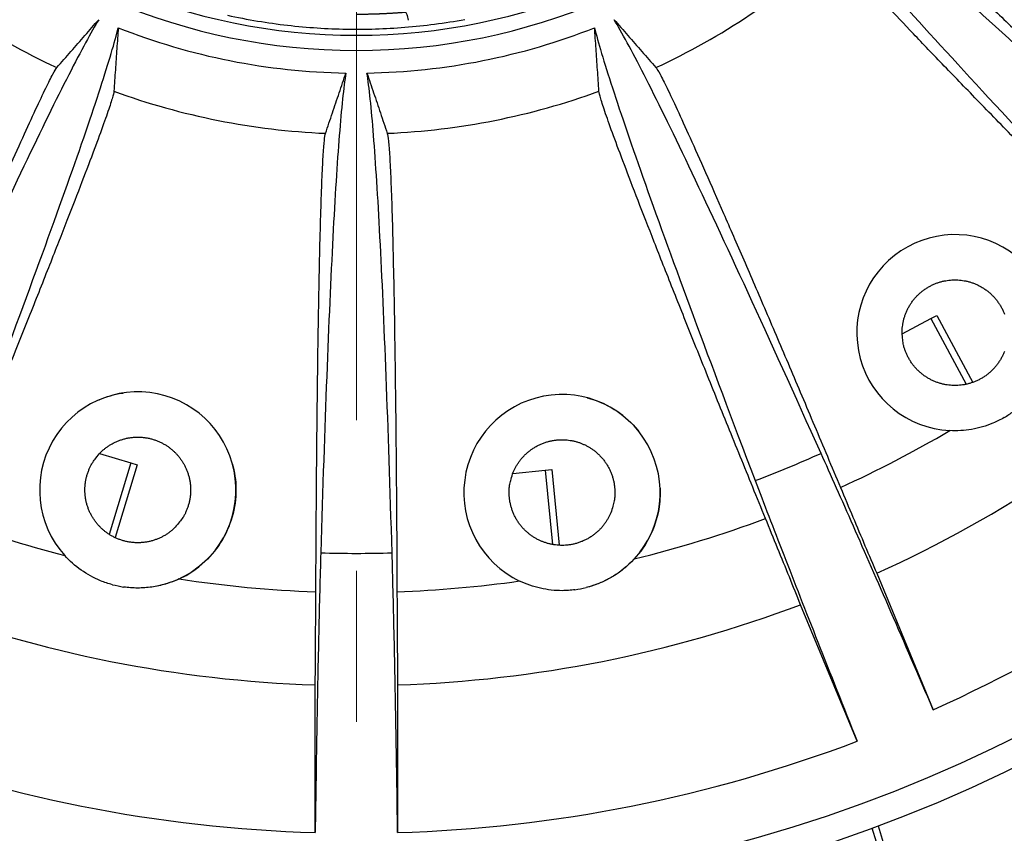
# Model space of a CAD drawing. Extents: x 361 to 2276, y 3727 to 5123.
# Drawn here: x 1074 to 1107, y 4787 to 4814 of the extents above; entities that cross this region are included whole.
import ezdxf

# ---------------------------------------------------------------- set-up
doc = ezdxf.new("R2010")
doc.units = 0
doc.header["$LTSCALE"] = 20
doc.header["$MEASUREMENT"] = 0
doc.linetypes.add('CENTER', pattern=[2, 1.25, -0.25, 0.25, -0.25])
doc.layers.get('0').update_dxf_attribs({"linetype": 'CONTINUOUS'})
doc.layers.add('204', color=7, linetype='CONTINUOUS')

msp = doc.modelspace()

# ---------------------------------------------------------------- linework, layer by layer
at = {"color": 2, "linetype": 'CENTER', "lineweight": 20}
msp.add_line((1085.166, 3960.526), (1085.166, 4980.835), dxfattribs=at)
at = {"layer": '204', "color": 252, "linetype": 'Continuous'}
for p, q in [((1103.234, 4803.38), (1104.185, 4803.89)), ((1104.185, 4803.89), (1104.378, 4803.993)), ((1104.185, 4803.89), (1105.355, 4801.709)), ((1104.378, 4803.993), (1105.57, 4801.77)), ((1076.662, 4799.418), (1077.696, 4799.106)), ((1077.696, 4799.106), (1076.981, 4796.737)), ((1077.905, 4799.043), (1077.176, 4796.629)), ((1077.696, 4799.106), (1077.905, 4799.043)), ((1090.342, 4798.756), (1091.416, 4798.863)), ((1091.416, 4798.863), (1091.634, 4798.885)), ((1091.416, 4798.863), (1091.662, 4796.401)), ((1091.634, 4798.885), (1091.884, 4796.376)), ((1102.235, 4787.01), (1102.888, 4784.869)), ((1102.441, 4787.086), (1103.097, 4784.933))]:
    msp.add_line(p, q, dxfattribs=at)
at = {"layer": '204', "color": 7, "linetype": 'Continuous'}
for p, q in [((1102.393, 4795.448), (1104.265, 4790.928)), ((1101.746, 4789.885), (1099.873, 4794.405)), ((1083.803, 4786.858), (1083.803, 4791.75)), ((1086.53, 4791.75), (1086.53, 4786.858))]:
    msp.add_line(p, q, dxfattribs=at)
at = {"layer": '204', "color": 252, "linetype": 'Continuous'}
msp.add_lwpolyline([(1080.893, 4813.938, 0.012983), (1081.895, 4813.745, 0.012804), (1082.888, 4813.605, 0.012524), (1083.869, 4813.517, 0.012398), (1084.839, 4813.477, 0.012021), (1085.802, 4813.484, 0.012092), (1086.771, 4813.538, 0.012248), (1087.757, 4813.643, 0.012155), (1088.756, 4813.799, 0.012556)], format="xyb", dxfattribs=at)
at = {"layer": '204', "color": 7, "linetype": 'Continuous'}
for points in [[(1103.234, 4803.419), (1103.236, 4803.52, -0.01558), (1103.245, 4803.621, -0.014692), (1103.261, 4803.725, -0.014422), (1103.282, 4803.829, -0.01514), (1103.311, 4803.933, -0.015472), (1103.347, 4804.038, -0.015674), (1103.389, 4804.141, -0.015797), (1103.439, 4804.242, -0.016058), (1103.496, 4804.341, -0.016183), (1103.559, 4804.436, -0.016331), (1103.63, 4804.528, -0.016394), (1103.706, 4804.615, -0.016464), (1103.788, 4804.697, -0.016478), (1103.875, 4804.773, -0.016455), (1103.967, 4804.843, -0.016414), (1104.062, 4804.907, -0.016301), (1104.161, 4804.964, -0.016212), (1104.262, 4805.014, -0.016022), (1104.365, 4805.056, -0.015876), (1104.469, 4805.092, -0.015586), (1104.574, 4805.121, -0.015436), (1104.678, 4805.142, -0.015176), (1104.782, 4805.157, -0.014863), (1104.884, 4805.166, -0.014262), (1104.984, 4805.169, -0.014493), (1105.084, 4805.166, -0.014493), (1105.186, 4805.157, -0.014262), (1105.289, 4805.142, -0.014862), (1105.393, 4805.121, -0.015176), (1105.498, 4805.092, -0.015437), (1105.602, 4805.056, -0.015585), (1105.705, 4805.014, -0.015869), (1105.806, 4804.964, -0.016024), (1105.905, 4804.907, -0.016235), (1106.001, 4804.843, -0.016294), (1106.092, 4804.773, -0.016333), (1106.179, 4804.697, -0.016478), (1106.261, 4804.615, -0.016756), (1106.338, 4804.528, -0.016381), (1106.408, 4804.436, -0.015468), (1106.471, 4804.341, -0.016623), (1106.528, 4804.242, -0.019067), (1106.578, 4804.137, -0.015101), (1106.621, 4804.038, -0.006792)], [(1106.621, 4802.801, -0.015674), (1106.578, 4802.698, -0.015797), (1106.528, 4802.597, -0.016058), (1106.471, 4802.498, -0.016183), (1106.408, 4802.402, -0.016331), (1106.338, 4802.311, -0.016394), (1106.261, 4802.224, -0.016464), (1106.179, 4802.142, -0.016478), (1106.092, 4802.065, -0.016455), (1106.001, 4801.995, -0.016414), (1105.905, 4801.931, -0.016301), (1105.806, 4801.875, -0.016212), (1105.705, 4801.825, -0.016022), (1105.602, 4801.782, -0.015876), (1105.498, 4801.747, -0.015586), (1105.393, 4801.718, -0.015436), (1105.289, 4801.696, -0.015176), (1105.186, 4801.681, -0.014863), (1105.084, 4801.672, -0.014262), (1104.984, 4801.669, -0.014493), (1104.884, 4801.672, -0.014493), (1104.782, 4801.681, -0.014262), (1104.678, 4801.696, -0.014862), (1104.574, 4801.718, -0.015176), (1104.469, 4801.747, -0.015437), (1104.365, 4801.782, -0.015585), (1104.262, 4801.825, -0.015869), (1104.161, 4801.875, -0.016024), (1104.062, 4801.931, -0.016235), (1103.967, 4801.995, -0.016294), (1103.875, 4802.065, -0.016333), (1103.788, 4802.142, -0.016478), (1103.706, 4802.224, -0.016756), (1103.63, 4802.311, -0.016381), (1103.559, 4802.402, -0.015468), (1103.496, 4802.497, -0.016623), (1103.439, 4802.597, -0.019067), (1103.389, 4802.701, -0.015101), (1103.347, 4802.801, -0.006792), (1103.312, 4802.893, -0.019578), (1103.282, 4803.01, -0.032637), (1103.256, 4803.188, -0.016855), (1103.234, 4803.419, -0.009289)], [(1076.69, 4799.447), (1076.763, 4799.516, -0.01558), (1076.841, 4799.581, -0.014692), (1076.925, 4799.643, -0.014422), (1077.014, 4799.702, -0.01514), (1077.108, 4799.755, -0.015472), (1077.207, 4799.804, -0.015674), (1077.31, 4799.847, -0.015797), (1077.417, 4799.883, -0.016058), (1077.527, 4799.913, -0.016183), (1077.64, 4799.935, -0.016331), (1077.754, 4799.95, -0.016394), (1077.87, 4799.958, -0.016464), (1077.986, 4799.958, -0.016478), (1078.101, 4799.95, -0.016455), (1078.215, 4799.935, -0.016414), (1078.328, 4799.913, -0.016301), (1078.438, 4799.883, -0.016212), (1078.545, 4799.847, -0.016022), (1078.648, 4799.804, -0.015876), (1078.747, 4799.755, -0.015586), (1078.841, 4799.702, -0.015436), (1078.93, 4799.644, -0.015176), (1079.014, 4799.581, -0.014863), (1079.092, 4799.515, -0.014262), (1079.165, 4799.447, -0.014493), (1079.234, 4799.374, -0.014493), (1079.299, 4799.295, -0.014262), (1079.362, 4799.212, -0.014862), (1079.42, 4799.122, -0.015176), (1079.474, 4799.028, -0.015437), (1079.522, 4798.93, -0.015585), (1079.565, 4798.826, -0.015869), (1079.601, 4798.72, -0.016024), (1079.631, 4798.61, -0.016235), (1079.654, 4798.497, -0.016294), (1079.669, 4798.383, -0.016333), (1079.677, 4798.267, -0.016478), (1079.677, 4798.151, -0.016756), (1079.669, 4798.035, -0.016381), (1079.654, 4797.921, -0.015468), (1079.632, 4797.809, -0.016623), (1079.601, 4797.699, -0.019067), (1079.563, 4797.589, -0.015101), (1079.522, 4797.489, -0.006792), (1079.482, 4797.399, -0.019578), (1079.42, 4797.296, -0.032637), (1079.313, 4797.151, -0.016855), (1079.165, 4796.972, -0.009289)], [(1090.357, 4798.793), (1090.398, 4798.885, -0.01558), (1090.445, 4798.975, -0.014692), (1090.499, 4799.065, -0.014422), (1090.559, 4799.153, -0.01514), (1090.625, 4799.238, -0.015472), (1090.698, 4799.321, -0.015674), (1090.777, 4799.4, -0.015797), (1090.862, 4799.474, -0.016058), (1090.952, 4799.544, -0.016183), (1091.047, 4799.608, -0.016331), (1091.147, 4799.666, -0.016394), (1091.251, 4799.717, -0.016464), (1091.358, 4799.761, -0.016478), (1091.468, 4799.799, -0.016455), (1091.579, 4799.828, -0.016414), (1091.692, 4799.85, -0.016301), (1091.805, 4799.865, -0.016212), (1091.918, 4799.872, -0.016022), (1092.029, 4799.872, -0.015876), (1092.139, 4799.865, -0.015586), (1092.246, 4799.852, -0.015436), (1092.351, 4799.832, -0.015176), (1092.452, 4799.807, -0.014863), (1092.55, 4799.776, -0.014262), (1092.643, 4799.74, -0.014493), (1092.735, 4799.699, -0.014493), (1092.826, 4799.652, -0.014262), (1092.915, 4799.598, -0.014862), (1093.003, 4799.538, -0.015176), (1093.089, 4799.472, -0.015437), (1093.171, 4799.399, -0.015585), (1093.25, 4799.32, -0.015869), (1093.325, 4799.235, -0.016024), (1093.394, 4799.145, -0.016235), (1093.458, 4799.05, -0.016294), (1093.516, 4798.95, -0.016333), (1093.567, 4798.846, -0.016478), (1093.612, 4798.739, -0.016756), (1093.649, 4798.629, -0.016381), (1093.679, 4798.518, -0.015468), (1093.701, 4798.406, -0.016623), (1093.716, 4798.292, -0.019067), (1093.722, 4798.177, -0.015101), (1093.723, 4798.068, -0.006792), (1093.72, 4797.97, -0.019578), (1093.702, 4797.851, -0.032637), (1093.658, 4797.676, -0.016855), (1093.591, 4797.454, -0.009289)], [(1079.165, 4796.972), (1079.092, 4796.903, -0.01558), (1079.014, 4796.837, -0.014692), (1078.93, 4796.775, -0.014422), (1078.841, 4796.716, -0.01514), (1078.747, 4796.663, -0.015472), (1078.648, 4796.614, -0.015674), (1078.545, 4796.572, -0.015797), (1078.438, 4796.535, -0.016058), (1078.328, 4796.506, -0.016183), (1078.216, 4796.483, -0.016331), (1078.101, 4796.468, -0.016394), (1077.986, 4796.46, -0.016464), (1077.87, 4796.46, -0.016478), (1077.754, 4796.468, -0.016455), (1077.64, 4796.483, -0.016414), (1077.527, 4796.506, -0.016301), (1077.417, 4796.535, -0.016212), (1077.31, 4796.572, -0.016022), (1077.207, 4796.614, -0.015876), (1077.108, 4796.663, -0.015586), (1077.014, 4796.716, -0.015436), (1076.925, 4796.775, -0.015176), (1076.841, 4796.837, -0.014863), (1076.763, 4796.903, -0.014262), (1076.69, 4796.972, -0.014493), (1076.621, 4797.044, -0.014493), (1076.556, 4797.123, -0.014262), (1076.493, 4797.207, -0.014862), (1076.435, 4797.296, -0.015176), (1076.381, 4797.39, -0.015437), (1076.333, 4797.489, -0.015585), (1076.29, 4797.592, -0.015869), (1076.254, 4797.699, -0.016024), (1076.224, 4797.809, -0.016235), (1076.201, 4797.921, -0.016294), (1076.186, 4798.036, -0.016333), (1076.179, 4798.151, -0.016478), (1076.178, 4798.267, -0.016756), (1076.186, 4798.383, -0.016381), (1076.201, 4798.497, -0.015468), (1076.224, 4798.609, -0.016623), (1076.254, 4798.72, -0.019067), (1076.292, 4798.829, -0.015101), (1076.333, 4798.93, -0.006792), (1076.373, 4799.019, -0.019578), (1076.435, 4799.122, -0.032637), (1076.542, 4799.267, -0.016855), (1076.69, 4799.447, -0.009289)], [(1093.591, 4797.454), (1093.55, 4797.362, -0.01558), (1093.502, 4797.271, -0.014692), (1093.449, 4797.182, -0.014422), (1093.389, 4797.094, -0.01514), (1093.322, 4797.008, -0.015472), (1093.25, 4796.926, -0.015674), (1093.171, 4796.847, -0.015797), (1093.086, 4796.772, -0.016058), (1092.996, 4796.703, -0.016183), (1092.9, 4796.639, -0.016331), (1092.8, 4796.581, -0.016394), (1092.697, 4796.53, -0.016464), (1092.59, 4796.485, -0.016478), (1092.48, 4796.448, -0.016455), (1092.368, 4796.418, -0.016414), (1092.256, 4796.396, -0.016301), (1092.143, 4796.382, -0.016212), (1092.03, 4796.374, -0.016022), (1091.918, 4796.374, -0.015876), (1091.809, 4796.381, -0.015586), (1091.701, 4796.395, -0.015436), (1091.597, 4796.414, -0.015176), (1091.495, 4796.44, -0.014863), (1091.398, 4796.471, -0.014262), (1091.304, 4796.506, -0.014493), (1091.213, 4796.547, -0.014493), (1091.122, 4796.595, -0.014262), (1091.032, 4796.648, -0.014862), (1090.944, 4796.708, -0.015176), (1090.859, 4796.775, -0.015437), (1090.776, 4796.847, -0.015585), (1090.697, 4796.926, -0.015869), (1090.623, 4797.011, -0.016024), (1090.553, 4797.101, -0.016235), (1090.489, 4797.197, -0.016294), (1090.431, 4797.297, -0.016333), (1090.38, 4797.4, -0.016478), (1090.336, 4797.508, -0.016756), (1090.299, 4797.617, -0.016381), (1090.269, 4797.729, -0.015468), (1090.246, 4797.841, -0.016623), (1090.232, 4797.954, -0.019067), (1090.226, 4798.07, -0.015101), (1090.225, 4798.179, -0.006792), (1090.228, 4798.277, -0.019578), (1090.245, 4798.396, -0.032637), (1090.289, 4798.57, -0.016855), (1090.357, 4798.793, -0.009289)]]:
    msp.add_lwpolyline(points, format="xyb", dxfattribs=at)
for centre, radius, start, end in [((1085.166, 4833.474), 49.5, 90, 270), ((1085.166, 4833.474), 48.614, 180, 270), ((1085.166, 4833.474), 20.701, 180, 0), ((1085.166, 4833.474), 20.201, 180, 0), ((1085.166, 4833.474), 49.5, 270, 0), ((1085.166, 4833.474), 48.614, 270, 0), ((1085.166, 4833.474), 23.472, 227.4958, 245.0042), ((1085.166, 4833.474), 23.472, 294.9958, 312.5042), ((1085.166, 4833.474), 21.454, 248.4347, 269.0653), ((1085.166, 4833.474), 21.454, 270.9347, 291.5653), ((1085.166, 4833.474), 23.472, 249.9958, 267.5042), ((1085.166, 4833.474), 23.472, 272.4958, 290.0042), ((1104.984, 4803.419), 3.25, 339.8835, 266.9165), ((1085.166, 4833.474), 41.746, 294.3719, 313.1281), ((1077.928, 4798.209), 3.25, 294.8835, 221.9165), ((1091.974, 4798.123), 3.25, 317.3835, 244.4165), ((1085.166, 4833.474), 39.245, 303.1249, 303.6737), ((1085.166, 4833.474), 38.661, 294.4904, 300.535), ((1085.166, 4833.474), 37.366, 290.6896, 294.3104), ((1085.166, 4833.474), 46.636, 294.1756, 313.3244), ((1085.166, 4833.474), 38.661, 249.4904, 255.535), ((1085.166, 4833.474), 38.661, 283.765, 290.5096), ((1085.166, 4833.474), 37.366, 268.1896, 271.8104), ((1085.166, 4833.474), 38.661, 261.265, 268.0096), ((1085.166, 4833.474), 38.661, 271.9904, 278.035), ((1085.166, 4833.474), 39.245, 258.1249, 258.6737), ((1085.166, 4833.474), 39.245, 280.6249, 281.1737), ((1085.166, 4833.474), 41.746, 249.3719, 268.1281), ((1085.166, 4833.474), 41.746, 271.8719, 290.6281), ((1085.166, 4833.474), 46.636, 249.1755, 268.3245), ((1085.166, 4833.474), 46.636, 271.6755, 290.8245)]:
    msp.add_arc(centre, radius, start, end, dxfattribs=at)
for points in [[(1112.41, 4807.9), (1110.846, 4809.374), (1108.006, 4812.03), (1104.581, 4815.164), (1102.046, 4817.398), (1100.968, 4818.271), (1100.582, 4818.553)], [(1100.087, 4818.058), (1100.369, 4817.672), (1101.242, 4816.594), (1103.476, 4814.059), (1106.61, 4810.635), (1109.266, 4807.794), (1110.74, 4806.231)], [(1076.634, 4813.79), (1076.386, 4813.381), (1075.724, 4812.162), (1074.236, 4809.128), (1072.272, 4804.922), (1070.664, 4801.382), (1069.784, 4799.421)], [(1100.549, 4799.421), (1099.668, 4801.382), (1098.061, 4804.922), (1096.096, 4809.128), (1094.609, 4812.162), (1093.947, 4813.381), (1093.699, 4813.79)], [(1071.965, 4798.518), (1072.728, 4800.527), (1074.095, 4804.167), (1075.68, 4808.53), (1076.774, 4811.727), (1077.168, 4813.057), (1077.281, 4813.522)], [(1093.052, 4813.522), (1093.165, 4813.057), (1093.559, 4811.727), (1094.653, 4808.53), (1096.238, 4804.167), (1097.605, 4800.527), (1098.368, 4798.518)], [(1084.816, 4812.023), (1084.743, 4811.551), (1084.598, 4810.171), (1084.385, 4806.799), (1084.18, 4802.161), (1084.049, 4798.275), (1083.986, 4796.127)], [(1086.347, 4796.127), (1086.283, 4798.275), (1086.153, 4802.161), (1085.948, 4806.799), (1085.735, 4810.171), (1085.59, 4811.551), (1085.516, 4812.023)], [(1106.239, 4800.42), (1106.011, 4800.325), (1105.542, 4800.19), (1105.05, 4800.161), (1104.809, 4800.174)], [(1076.695, 4795.2), (1076.464, 4795.295), (1076.038, 4795.532), (1075.67, 4795.859), (1075.509, 4796.038)], [(1094.365, 4795.923), (1094.281, 4795.831), (1094.1, 4795.656), (1093.801, 4795.427), (1093.478, 4795.234), (1093.133, 4795.079), (1092.893, 4795.004), (1092.771, 4794.973)], [(1079.295, 4795.261), (1079.151, 4795.194), (1078.854, 4795.082), (1078.394, 4794.981), (1077.925, 4794.948), (1077.613, 4794.971), (1077.459, 4794.993)], [(1091.986, 4794.872), (1091.737, 4794.871), (1091.252, 4794.927), (1090.788, 4795.088), (1090.57, 4795.192)]]:
    msp.add_open_spline(points, degree=3, dxfattribs=at)
for points, knots in [([(1102.47, 4817.615), (1102.508, 4817.596), (1102.647, 4817.495), (1103.043, 4817.155), (1103.623, 4816.63), (1104.375, 4815.929), (1105.295, 4815.057), (1106.364, 4814.033), (1107.573, 4812.863), (1108.901, 4811.57), (1110.334, 4810.166), (1111.851, 4808.673), (1112.901, 4807.634), (1113.437, 4807.102)], [0, 0, 0, 0, 0.090909, 0.181818, 0.272727, 0.363636, 0.454545, 0.545455, 0.636364, 0.727273, 0.818182, 0.909091, 1, 1, 1, 1]), ([(1111.538, 4805.203), (1111.006, 4805.739), (1109.968, 4806.789), (1108.474, 4808.306), (1107.07, 4809.74), (1105.777, 4811.067), (1104.607, 4812.277), (1103.583, 4813.345), (1102.711, 4814.265), (1102.01, 4815.017), (1101.485, 4815.597), (1101.145, 4815.993), (1101.044, 4816.132), (1101.025, 4816.17)], [0, 0, 0, 0, 0.090909, 0.181818, 0.272727, 0.363636, 0.454545, 0.545455, 0.636364, 0.727273, 0.818182, 0.909091, 1, 1, 1, 1]), ([(1075.248, 4812.2), (1075.405, 4812.38), (1075.717, 4812.737), (1076.179, 4813.267), (1076.483, 4813.616), (1076.634, 4813.79)], [0, 0, 0, 0, 0.333333, 0.666667, 1, 1, 1, 1]), ([(1093.699, 4813.79), (1093.85, 4813.616), (1094.154, 4813.267), (1094.616, 4812.737), (1094.927, 4812.38), (1095.084, 4812.2)], [0, 0, 0, 0, 0.333333, 0.666667, 1, 1, 1, 1]), ([(1077.281, 4813.522), (1077.265, 4813.292), (1077.233, 4812.83), (1077.185, 4812.129), (1077.153, 4811.656), (1077.137, 4811.418)], [0, 0, 0, 0, 0.333333, 0.666667, 1, 1, 1, 1]), ([(1093.196, 4811.418), (1093.18, 4811.656), (1093.148, 4812.129), (1093.1, 4812.83), (1093.068, 4813.292), (1093.052, 4813.522)], [0, 0, 0, 0, 0.333333, 0.666667, 1, 1, 1, 1]), ([(1069.14, 4798.291), (1069.432, 4798.987), (1070.004, 4800.349), (1070.834, 4802.309), (1071.621, 4804.155), (1072.352, 4805.857), (1073.022, 4807.401), (1073.617, 4808.756), (1074.134, 4809.913), (1074.56, 4810.849), (1074.895, 4811.556), (1075.131, 4812.022), (1075.22, 4812.169), (1075.248, 4812.2)], [0, 0, 0, 0, 0.090909, 0.181818, 0.272727, 0.363636, 0.454545, 0.545455, 0.636364, 0.727273, 0.818182, 0.909091, 1, 1, 1, 1]), ([(1095.084, 4812.2), (1095.112, 4812.169), (1095.202, 4812.022), (1095.438, 4811.556), (1095.772, 4810.849), (1096.199, 4809.913), (1096.715, 4808.756), (1097.31, 4807.401), (1097.98, 4805.857), (1098.712, 4804.155), (1099.499, 4802.309), (1100.328, 4800.349), (1100.901, 4798.987), (1101.193, 4798.291)], [0, 0, 0, 0, 0.090909, 0.181818, 0.272727, 0.363636, 0.454545, 0.545455, 0.636364, 0.727273, 0.818182, 0.909091, 1, 1, 1, 1]), ([(1084.144, 4810.024), (1084.221, 4810.25), (1084.372, 4810.699), (1084.596, 4811.366), (1084.743, 4811.805), (1084.816, 4812.023)], [0, 0, 0, 0, 0.333333, 0.666667, 1, 1, 1, 1]), ([(1085.516, 4812.023), (1085.589, 4811.805), (1085.737, 4811.366), (1085.961, 4810.699), (1086.112, 4810.25), (1086.188, 4810.024)], [0, 0, 0, 0, 0.333333, 0.666667, 1, 1, 1, 1]), ([(1077.137, 4811.418), (1077.134, 4811.376), (1077.094, 4811.209), (1076.931, 4810.713), (1076.667, 4809.976), (1076.308, 4809.013), (1075.855, 4807.829), (1075.317, 4806.451), (1074.699, 4804.885), (1074.013, 4803.164), (1073.264, 4801.302), (1072.465, 4799.33), (1071.907, 4797.962), (1071.621, 4797.263)], [0, 0, 0, 0, 0.090909, 0.181818, 0.272727, 0.363636, 0.454545, 0.545455, 0.636364, 0.727273, 0.818182, 0.909091, 1, 1, 1, 1]), ([(1098.712, 4797.263), (1098.426, 4797.962), (1097.868, 4799.33), (1097.069, 4801.302), (1096.32, 4803.164), (1095.633, 4804.885), (1095.015, 4806.451), (1094.478, 4807.829), (1094.025, 4809.013), (1093.665, 4809.976), (1093.401, 4810.713), (1093.239, 4811.209), (1093.199, 4811.376), (1093.196, 4811.418)], [0, 0, 0, 0, 0.090909, 0.181818, 0.272727, 0.363636, 0.454545, 0.545455, 0.636364, 0.727273, 0.818182, 0.909091, 1, 1, 1, 1]), ([(1083.824, 4794.836), (1083.827, 4795.591), (1083.835, 4797.068), (1083.851, 4799.196), (1083.872, 4801.203), (1083.896, 4803.056), (1083.924, 4804.739), (1083.956, 4806.218), (1083.99, 4807.485), (1084.026, 4808.512), (1084.064, 4809.294), (1084.104, 4809.814), (1084.131, 4809.984), (1084.144, 4810.024)], [0, 0, 0, 0, 0.090909, 0.181818, 0.272727, 0.363636, 0.454545, 0.545455, 0.636364, 0.727273, 0.818182, 0.909091, 1, 1, 1, 1]), ([(1086.188, 4810.024), (1086.202, 4809.984), (1086.229, 4809.814), (1086.268, 4809.294), (1086.307, 4808.512), (1086.343, 4807.485), (1086.377, 4806.218), (1086.408, 4804.739), (1086.436, 4803.056), (1086.461, 4801.203), (1086.482, 4799.196), (1086.498, 4797.068), (1086.506, 4795.591), (1086.509, 4794.836)], [0, 0, 0, 0, 0.090909, 0.181818, 0.272727, 0.363636, 0.454545, 0.545455, 0.636364, 0.727273, 0.818182, 0.909091, 1, 1, 1, 1]), ([(1076.652, 4801.199), (1076.893, 4801.301), (1077.162, 4801.379), (1077.436, 4801.422), (1077.452, 4801.424)], [0.38858287, 0.38858287, 0.38858287, 0.38858287, 0.42857143, 0.43103183, 0.43103183, 0.43103183, 0.43103183]), ([(1092.811, 4801.264), (1092.86, 4801.25), (1093.208, 4801.149), (1093.821, 4800.852), (1094.306, 4800.41), (1094.518, 4800.145), (1094.535, 4800.124)], [0.5635944, 0.5635944, 0.5635944, 0.5635944, 0.5714286, 0.6190476, 0.6666667, 0.6708815, 0.6708815, 0.6708815, 0.6708815]), ([(1106.613, 4800.607), (1106.552, 4800.571), (1106.421, 4800.502), (1106.307, 4800.448), (1106.239, 4800.42)], [0, 0, 0, 0, 0.499991, 1, 1, 1, 1]), ([(1104.265, 4790.928), (1103.773, 4792.074), (1102.841, 4794.229), (1101.59, 4797.087), (1100.877, 4798.691), (1100.549, 4799.421)], [0, 0, 0, 0, 0.333333, 0.666667, 1, 1, 1, 1]), ([(1081.058, 4799.084), (1081.135, 4798.808), (1081.219, 4798.211), (1081.095, 4797.302), (1080.708, 4796.441), (1080.093, 4795.726), (1079.302, 4795.214), (1078.392, 4794.948), (1077.775, 4794.947), (1077.459, 4794.993)], [0.6705181, 0.6705181, 0.6705181, 0.6705181, 0.7142857, 0.7619048, 0.8095238, 0.8571429, 0.9047619, 0.952381, 1, 1, 1, 1]), ([(1098.368, 4798.518), (1098.652, 4797.77), (1099.282, 4796.131), (1100.419, 4793.226), (1101.284, 4791.043), (1101.746, 4789.885)], [0, 0, 0, 0, 0.333333, 0.666667, 1, 1, 1, 1]), ([(1095.221, 4798.263), (1095.231, 4798.028), (1095.195, 4797.48), (1094.925, 4796.658), (1094.39, 4795.882), (1093.651, 4795.288), (1093.081, 4795.051), (1092.771, 4794.973)], [0.773638, 0.773638, 0.773638, 0.773638, 0.8095238, 0.8571429, 0.9047619, 0.952381, 1, 1, 1, 1]), ([(1101.193, 4798.291), (1101.332, 4797.96), (1101.606, 4797.308), (1102.007, 4796.356), (1102.266, 4795.747), (1102.393, 4795.448)], [0, 0, 0, 0, 0.333333, 0.666667, 1, 1, 1, 1]), ([(1099.873, 4794.405), (1099.752, 4794.706), (1099.504, 4795.319), (1099.115, 4796.276), (1098.848, 4796.931), (1098.712, 4797.263)], [0, 0, 0, 0, 0.333333, 0.666667, 1, 1, 1, 1]), ([(1083.986, 4796.127), (1083.962, 4795.327), (1083.917, 4793.571), (1083.855, 4790.452), (1083.819, 4788.105), (1083.803, 4786.858)], [0, 0, 0, 0, 0.333333, 0.666667, 1, 1, 1, 1]), ([(1086.53, 4786.858), (1086.513, 4788.105), (1086.477, 4790.452), (1086.416, 4793.571), (1086.37, 4795.327), (1086.347, 4796.127)], [0, 0, 0, 0, 0.333333, 0.666667, 1, 1, 1, 1]), ([(1077.091, 4795.069), (1077.022, 4795.086), (1076.881, 4795.13), (1076.762, 4795.173), (1076.695, 4795.2)], [0, 0, 0, 0, 0.499991, 1, 1, 1, 1]), ([(1083.803, 4791.75), (1083.806, 4792.075), (1083.811, 4792.737), (1083.818, 4793.77), (1083.822, 4794.477), (1083.824, 4794.836)], [0, 0, 0, 0, 0.333333, 0.666667, 1, 1, 1, 1]), ([(1086.509, 4794.836), (1086.511, 4794.477), (1086.514, 4793.77), (1086.521, 4792.737), (1086.527, 4792.075), (1086.53, 4791.75)], [0, 0, 0, 0, 0.333333, 0.666667, 1, 1, 1, 1]), ([(1092.402, 4794.901), (1092.333, 4794.892), (1092.185, 4794.878), (1092.059, 4794.872), (1091.986, 4794.872)], [0, 0, 0, 0, 0.499991, 1, 1, 1, 1])]:
    msp.add_open_spline(points, degree=3, knots=knots, dxfattribs=at)
at = {"layer": '204', "color": 252, "linetype": 'Continuous'}
msp.add_open_spline([(1085.166, 4813.974), (1085.17, 4813.974), (1085.174, 4813.974), (1085.178, 4813.974), (1085.506, 4813.974), (1085.835, 4813.981), (1086.137, 4813.995), (1086.456, 4814.014), (1086.774, 4814.04), (1086.801, 4814.042), (1086.829, 4814.045), (1086.88, 4813.773)], degree=5, knots=[0.49549266, 0.49549266, 0.49549266, 0.49549266, 0.49549266, 0.49549266, 0.495802, 0.495802, 0.495802, 0.52134679, 0.52134679, 0.52134679, 0.52375549, 0.52375549, 0.52375549, 0.52375549, 0.52375549, 0.52375549], dxfattribs=at)

doc.saveas('drawing.dxf')
